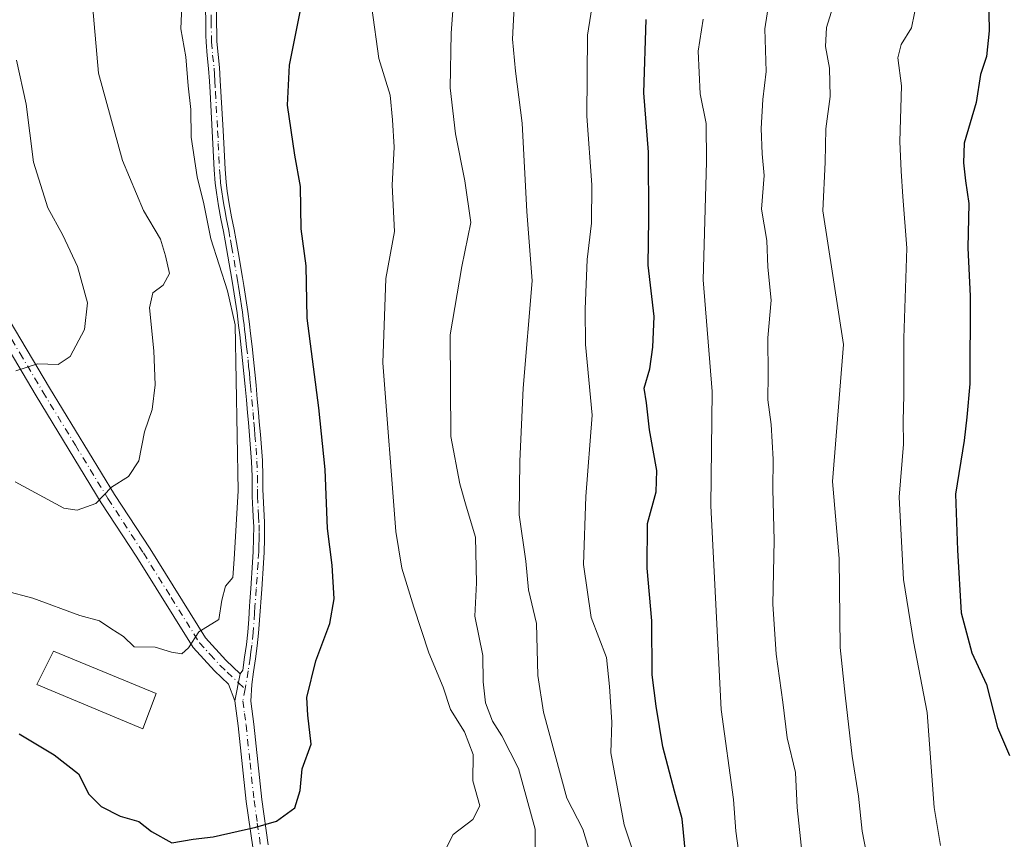
# Model space of a CAD drawing. Units: metres. Extents: x 617800 to 621255, y 4722494 to 4724866.
# Drawn here: x 620055 to 620244, y 4723020 to 4723177 of the extents above; entities that cross this region are included whole.
import ezdxf

# ---------------------------------------------------------------- set-up
doc = ezdxf.new("R2010")
doc.units = ezdxf.units.M
doc.header["$MEASUREMENT"] = 0
doc.linetypes.add('DGN Style 4', pattern=[2.6384748266838614, 1.318413404963828, -0.6592067024819142, 0.001648016756204785, -0.6592067024819142])
for name, color, linetype, lineweight in [('Camino Cxs', 7, 'Continuous', 0), ('Camino eje', 30, 'DGN Style 4', 13), ('Curva de nivel maestra', 30, 'Continuous', 30), ('Curva de nivel normal', 30, 'Continuous', 0), ('Edificación Cxs', 1, 'Continuous', 13)]:
    doc.layers.add(name, color=color, linetype=linetype, lineweight=lineweight)

msp = doc.modelspace()

# ---------------------------------------------------------------- linework, layer by layer
at = {"layer": 'Camino Cxs', "color": 7, "linetype": 'Continuous', "lineweight": 0, "extrusion": (0.002535043467363197, 0.01265084192860163, 0.9999167614122269), "elevation": 62150.64757473877, "flags": 128}
msp.add_lwpolyline([(620092.0875064462, 4722638.341700363), (620093.1276762602, 4722643.532115727)], dxfattribs=at)
msp.add_lwpolyline([(620092.0875064462, 4722638.341700363), (620093.1276762602, 4722643.532115727)], dxfattribs=at)
at = {"layer": 'Camino Cxs', "color": 7, "linetype": 'Continuous', "lineweight": 0}
for points in [[(620092.6001000004, 4723182.140100001, 834.7504999999946), (620092.6801000005, 4723177.030099999, 835.1509999999981), (620092.7200999996, 4723174.3201, 834.3849999999949), (620092.7301000003, 4723173.140100001, 834.0467999999966), (620092.9401000004, 4723170.6601, 834.172000000006), (620093.2100999998, 4723168.170100001, 834.5703999999969), (620093.3701, 4723165.6501, 835.0883000000031), (620093.4901000002, 4723163.550100001, 835.5938000000025), (620093.9101, 4723156.0701, 836.7358999999997), (620094.0401, 4723153.6501, 837.7419999999984), (620094.1601, 4723151.1501, 837.6235000000015), (620094.2901, 4723148.6601, 836.5014999999986), (620094.4801000003, 4723146.1601, 835.6155), (620094.6901000004, 4723144.460100001, 835.1024999999936), (620095.0900999998, 4723141.9901, 834.3760000000038), (620095.5500999996, 4723139.540100001, 834.5771999999997), (620096.0201000003, 4723137.090100001, 834.7985999999946), (620096.3501000004, 4723135.290100001, 834.8757000000041), (620096.7901, 4723132.8301, 834.9628999999986), (620097.6501000002, 4723127.9101, 834.3723999999929), (620097.9200999998, 4723126.3301, 834.9149999999936), (620098.3000999996, 4723123.860099999, 835.9738000000071), (620098.6501000002, 4723121.380100001, 836.6022999999988), (620098.9700999996, 4723118.9001, 836.7272999999988), (620099.1700999998, 4723117.1501, 836.7624999999972), (620099.4600999998, 4723114.670100001, 836.6659000000074), (620099.7301000003, 4723112.1801, 836.5792999999976), (620099.9901000002, 4723109.690099999, 836.042300000001), (620100.2301000003, 4723107.210100001, 835.5080000000017), (620100.4700999996, 4723104.5601, 835.3076000000001), (620100.6901000004, 4723102.0701, 835.0090000000056), (620100.8501000004, 4723100.220100001, 834.9312999999966), (620101.0701000001, 4723097.7301, 834.7921000000061), (620101.2701000003, 4723095.2401, 834.4801000000007), (620101.4501, 4723092.7401, 834.1533000000054), (620101.5500999996, 4723089.7601, 832.9434000000037), (620101.5500999996, 4723087.2601, 832.0776999999945), (620101.5701000001, 4723085.920100001, 832.2084000000032), (620101.7100999998, 4723083.4301, 832.2690000000002), (620101.8400999998, 4723080.9301, 832.5792999999976), (620101.8601000002, 4723080.210100001, 832.7532999999967), (620101.8601000002, 4723077.710100001, 833.4616999999998), (620101.7801000001, 4723075.210100001, 832.5975000000036), (620101.6601, 4723073.050100001, 831.7364999999991), (620101.3201000001, 4723068.0601, 829.2663999999932), (620101.1401000004, 4723065.5701, 828.9890000000014), (620101.0701000001, 4723064.670100001, 828.9850000000006), (620100.7301000003, 4723059.670100001, 829.0620999999956), (620100.4600999998, 4723057.200099999, 829.047900000005), (620100.1101000002, 4723054.7301, 828.5895000000019), (620099.7701000003, 4723052.2501, 828.1670000000014), (620099.4200999998, 4723049.780099999, 828.0158999999985), (620099.2200999996, 4723046.620100001, 827.8687000000064), (620099.8000999996, 4723042.210100001, 827.7204999999958), (620101.3400999998, 4723027.7301, 825.9594999999972), (620102.5900999998, 4723019.0601, 826.2157000000007)], [(620092.6001000004, 4723182.140100001, 834.7504999999946), (620092.6801000005, 4723177.030099999, 835.1509999999981), (620092.7200999996, 4723174.3201, 834.3849999999949), (620092.7301000003, 4723173.140100001, 834.0467999999966), (620092.9401000004, 4723170.6601, 834.172000000006), (620093.2100999998, 4723168.170100001, 834.5703999999969), (620093.3701, 4723165.6501, 835.0883000000031), (620093.4901000002, 4723163.550100001, 835.5938000000025), (620093.9101, 4723156.0701, 836.7358999999997), (620094.0401, 4723153.6501, 837.7419999999984), (620094.1601, 4723151.1501, 837.6235000000015), (620094.2901, 4723148.6601, 836.5014999999986), (620094.4801000003, 4723146.1601, 835.6155), (620094.6901000004, 4723144.460100001, 835.1024999999936), (620095.0900999998, 4723141.9901, 834.3760000000038), (620095.5500999996, 4723139.540100001, 834.5771999999997), (620096.0201000003, 4723137.090100001, 834.7985999999946), (620096.3501000004, 4723135.290100001, 834.8757000000041), (620096.7901, 4723132.8301, 834.9628999999986), (620097.6501000002, 4723127.9101, 834.3723999999929), (620097.9200999998, 4723126.3301, 834.9149999999936), (620098.3000999996, 4723123.860099999, 835.9738000000071), (620098.6501000002, 4723121.380100001, 836.6022999999988), (620098.9700999996, 4723118.9001, 836.7272999999988), (620099.1700999998, 4723117.1501, 836.7624999999972), (620099.4600999998, 4723114.670100001, 836.6659000000074), (620099.7301000003, 4723112.1801, 836.5792999999976), (620099.9901000002, 4723109.690099999, 836.042300000001), (620100.2301000003, 4723107.210100001, 835.5080000000017), (620100.4700999996, 4723104.5601, 835.3076000000001), (620100.6901000004, 4723102.0701, 835.0090000000056), (620100.8501000004, 4723100.220100001, 834.9312999999966), (620101.0701000001, 4723097.7301, 834.7921000000061), (620101.2701000003, 4723095.2401, 834.4801000000007), (620101.4501, 4723092.7401, 834.1533000000054), (620101.5500999996, 4723089.7601, 832.9434000000037), (620101.5500999996, 4723087.2601, 832.0776999999945), (620101.5701000001, 4723085.920100001, 832.2084000000032), (620101.7100999998, 4723083.4301, 832.2690000000002), (620101.8400999998, 4723080.9301, 832.5792999999976), (620101.8601000002, 4723080.210100001, 832.7532999999967), (620101.8601000002, 4723077.710100001, 833.4616999999998), (620101.7801000001, 4723075.210100001, 832.5975000000036), (620101.6601, 4723073.050100001, 831.7364999999991), (620101.3201000001, 4723068.0601, 829.2663999999932), (620101.1401000004, 4723065.5701, 828.9890000000014), (620101.0701000001, 4723064.670100001, 828.9850000000006), (620100.7301000003, 4723059.670100001, 829.0620999999956), (620100.4600999998, 4723057.200099999, 829.047900000005), (620100.1101000002, 4723054.7301, 828.5895000000019), (620099.7701000003, 4723052.2501, 828.1670000000014), (620099.4200999998, 4723049.780099999, 828.0158999999985), (620099.2200999996, 4723046.620100001, 827.8687000000064), (620099.8000999996, 4723042.210100001, 827.7204999999958), (620101.3400999998, 4723027.7301, 825.9594999999972), (620102.5900999998, 4723019.0601, 826.2157000000007)], [(620099.6300999997, 4723018.5801, 828.749299999996), (620098.3701, 4723027.350099999, 826.0800000000019), (620096.8201000001, 4723041.850099999, 827.8430999999982), (620096.1801000005, 4723046.670100001, 828.2289000000019), (620097.2200999996, 4723051.860099999, 828.1606000000029), (620097.7100999998, 4723052.540100001, 828.1233000000066), (620098.0500999996, 4723055.020099999, 828.5481000000001), (620098.4001000002, 4723057.460100001, 828.9755000000005), (620098.6601, 4723059.860099999, 829.248000000007), (620098.8300999999, 4723062.3101, 829.4661000000052), (620098.9901000002, 4723064.8101, 829.8080000000047), (620099.0601000005, 4723065.720100001, 829.9207000000025), (620099.2401000002, 4723068.210100001, 830.5282000000007), (620099.5800999999, 4723073.1801, 833.3000000000029), (620099.7001, 4723075.300100001, 834.4265000000014), (620099.7701000003, 4723077.7401, 835.6199999999953), (620099.7801000001, 4723080.1801, 835.6532000000007), (620099.7600999996, 4723080.850099999, 835.6949000000022), (620099.6300999997, 4723083.3201, 835.6941999999982), (620099.4901000002, 4723085.850099999, 835.0874999999943), (620099.4700999996, 4723087.2401, 834.652700000006), (620099.4700999996, 4723089.7301, 835.3778000000021), (620099.3701, 4723092.600099999, 836.5004000000046), (620099.1901000004, 4723095.0801, 836.7235999999976), (620098.9901000002, 4723097.550100001, 836.9444999999978), (620098.7801000001, 4723100.040100001, 836.9097000000039), (620098.6201, 4723101.890100001, 836.8657999999997), (620098.4001000002, 4723104.380100001, 836.5268999999971), (620098.1601, 4723107.0001, 835.9260000000068), (620097.9101, 4723109.4901, 836.060500000007), (620097.6601, 4723111.960100001, 836.3398000000017), (620097.3901000004, 4723114.440099999, 836.7115999999951), (620097.1101000002, 4723116.9101, 837.2247999999963), (620096.9001000002, 4723118.6501, 837.3638999999966), (620096.5900999998, 4723121.100099999, 837.4563000000054), (620096.2500999998, 4723123.550100001, 837.3334999999935), (620095.8601000002, 4723125.9901, 836.9760999999999), (620095.6001000004, 4723127.5601, 836.850900000005), (620094.3101000005, 4723134.920100001, 837.210500000001), (620093.9801000003, 4723136.700099999, 837.0820999999996), (620093.5000999998, 4723139.1501, 836.9593000000023), (620093.0401, 4723141.630100001, 836.880799999999), (620092.6201, 4723144.170100001, 837.1447000000044), (620092.4101, 4723145.960100001, 837.2747999999993), (620092.2100999998, 4723148.520099999, 837.5141000000004), (620092.0800999999, 4723151.050100001, 837.9738999999972), (620091.9600999998, 4723153.540100001, 837.6774000000005), (620091.8300999999, 4723155.950099999, 836.4327000000048), (620091.4101, 4723163.4301, 835.6799000000028), (620091.2901, 4723165.530099999, 835.5247999999993), (620091.1401000004, 4723167.970100001, 835.3917999999976), (620090.8701, 4723170.450099999, 835.4744000000064), (620090.6501000002, 4723173.040100001, 835.6101999999955), (620090.6300999997, 4723174.290100001, 835.7488000000012), (620090.5900999998, 4723177.0001, 836.0295000000042), (620090.5601000005, 4723179.5001, 836.0503999999929)], [(620097.2200999996, 4723051.860099999, 828.1606000000029), (620097.7100999998, 4723052.540100001, 828.1233000000066), (620098.0500999996, 4723055.020099999, 828.5481000000001), (620098.4001000002, 4723057.460100001, 828.9755000000005), (620098.6601, 4723059.860099999, 829.248000000007), (620098.8300999999, 4723062.3101, 829.4661000000052), (620098.9901000002, 4723064.8101, 829.8080000000047), (620099.0601000005, 4723065.720100001, 829.9207000000025), (620099.2401000002, 4723068.210100001, 830.5282000000007), (620099.5800999999, 4723073.1801, 833.3000000000029), (620099.7001, 4723075.300100001, 834.4265000000014), (620099.7701000003, 4723077.7401, 835.6199999999953), (620099.7801000001, 4723080.1801, 835.6532000000007), (620099.7600999996, 4723080.850099999, 835.6949000000022), (620099.6300999997, 4723083.3201, 835.6941999999982), (620099.4901000002, 4723085.850099999, 835.0874999999943), (620099.4700999996, 4723087.2401, 834.652700000006), (620099.4700999996, 4723089.7301, 835.3778000000021), (620099.3701, 4723092.600099999, 836.5004000000046), (620099.1901000004, 4723095.0801, 836.7235999999976), (620098.9901000002, 4723097.550100001, 836.9444999999978), (620098.7801000001, 4723100.040100001, 836.9097000000039), (620098.6201, 4723101.890100001, 836.8657999999997), (620098.4001000002, 4723104.380100001, 836.5268999999971), (620098.1601, 4723107.0001, 835.9260000000068), (620097.9101, 4723109.4901, 836.060500000007), (620097.6601, 4723111.960100001, 836.3398000000017), (620097.3901000004, 4723114.440099999, 836.7115999999951), (620097.1101000002, 4723116.9101, 837.2247999999963), (620096.9001000002, 4723118.6501, 837.3638999999966), (620096.5900999998, 4723121.100099999, 837.4563000000054), (620096.2500999998, 4723123.550100001, 837.3334999999935), (620095.8601000002, 4723125.9901, 836.9760999999999), (620095.6001000004, 4723127.5601, 836.850900000005), (620094.3101000005, 4723134.920100001, 837.210500000001), (620093.9801000003, 4723136.700099999, 837.0820999999996), (620093.5000999998, 4723139.1501, 836.9593000000023), (620093.0401, 4723141.630100001, 836.880799999999), (620092.6201, 4723144.170100001, 837.1447000000044), (620092.4101, 4723145.960100001, 837.2747999999993), (620092.2100999998, 4723148.520099999, 837.5141000000004), (620092.0800999999, 4723151.050100001, 837.9738999999972), (620091.9600999998, 4723153.540100001, 837.6774000000005), (620091.8300999999, 4723155.950099999, 836.4327000000048), (620091.4101, 4723163.4301, 835.6799000000028), (620091.2901, 4723165.530099999, 835.5247999999993), (620091.1401000004, 4723167.970100001, 835.3917999999976), (620090.8701, 4723170.450099999, 835.4744000000064), (620090.6501000002, 4723173.040100001, 835.6101999999955), (620090.6300999997, 4723174.290100001, 835.7488000000012), (620090.5900999998, 4723177.0001, 836.0295000000042), (620090.5601000005, 4723179.5001, 836.0503999999929)], [(620051.8501000004, 4723121.5001, 845.4872999999935), (620060.6501000002, 4723106.720100001, 845.9854999999952), (620073.1001000004, 4723086.2601, 841.9611000000004), (620079.9001000002, 4723075.840100001, 839.2373999999982), (620090.5701000001, 4723058.7301, 830.5641999999935), (620094.4101, 4723054.4901, 829.079700000002), (620097.2200999996, 4723051.860099999, 828.1606000000029), (620096.1801000005, 4723046.670100001, 828.2289000000019), (620094.9600999998, 4723049.860099999, 828.6337999999961), (620092.2701000003, 4723052.390100001, 829.3821000000025), (620088.1700999998, 4723056.9101, 830.5353000000032), (620077.3701, 4723074.220100001, 837.9113999999972), (620070.5601000005, 4723084.6601, 842.3555999999954), (620058.0701000001, 4723105.170100001, 845.0092000000004), (620049.3000999996, 4723119.9101, 846.0844000000071)], [(620051.8501000004, 4723121.5001, 845.4872999999935), (620060.6501000002, 4723106.720100001, 845.9854999999952), (620073.1001000004, 4723086.2601, 841.9611000000004), (620079.9001000002, 4723075.840100001, 839.2373999999982), (620090.5701000001, 4723058.7301, 830.5641999999935), (620094.4101, 4723054.4901, 829.079700000002), (620097.2200999996, 4723051.860099999, 828.1606000000029)], [(620096.1801000005, 4723046.670100001, 828.2289000000019), (620094.9600999998, 4723049.860099999, 828.6337999999961), (620092.2701000003, 4723052.390100001, 829.3821000000025), (620088.1700999998, 4723056.9101, 830.5353000000032), (620077.3701, 4723074.220100001, 837.9113999999972), (620070.5601000005, 4723084.6601, 842.3555999999954), (620058.0701000001, 4723105.170100001, 845.0092000000004), (620049.3000999996, 4723119.9101, 846.0844000000071)], [(620099.6300999997, 4723018.5801, 828.749299999996), (620098.3701, 4723027.350099999, 826.0800000000019), (620096.8201000001, 4723041.850099999, 827.8430999999982), (620096.1801000005, 4723046.670100001, 828.2289000000019)]]:
    msp.add_polyline3d(points, dxfattribs=at)
at = {"layer": 'Camino eje', "color": 30, "linetype": 'DGN Style 4', "lineweight": 13, "extrusion": (0.08259977766200713, -0.07748121699428996, 0.9935662724465192), "elevation": -313904.9442440505, "flags": 128}
msp.add_lwpolyline([(3868964.362913165, 2761213.818855277), (3868964.362913166, 2761212.099683473)], dxfattribs=at)
at = {"layer": 'Camino eje', "color": 30, "linetype": 'DGN Style 4', "lineweight": 13}
for points in [[(620091.6201, 4723178.265100001, 835.5350999999937), (620091.6350999996, 4723177.015100001, 835.4817999999942), (620091.6750999996, 4723174.3051, 834.9011000000029), (620091.6801000005, 4723173.715100001, 834.7747999999993), (620091.6901000004, 4723173.090100001, 834.6359999999986), (620091.9051000001, 4723170.5551, 834.4636000000029), (620092.1750999996, 4723168.0701, 834.426099999997), (620092.2550999997, 4723166.8101, 834.504700000005), (620092.3300999999, 4723165.590100001, 834.6174000000028), (620092.4501, 4723163.4901, 834.8298999999971), (620092.8701, 4723156.0101, 836.0724999999949), (620093.0000999998, 4723153.595100001, 837.4281999999948), (620093.1201, 4723151.100099999, 837.6680000000051), (620093.2500999998, 4723148.590100001, 836.9671999999993), (620093.3450999996, 4723147.340100001, 836.5945000000065), (620093.4451000001, 4723146.0601, 836.4382999999943), (620093.5500999996, 4723145.165100001, 836.280899999998), (620093.6551000001, 4723144.315099999, 836.1074999999983), (620093.8651000002, 4723143.045100001, 835.7523999999976), (620094.0651000004, 4723141.8101, 835.6334000000061), (620094.2950999998, 4723140.5701, 835.6978999999993), (620094.5251000002, 4723139.345100001, 835.7736000000006), (620094.7651000004, 4723138.120100001, 835.8537000000069), (620095.0000999998, 4723136.895099999, 835.9372000000003), (620095.3300999999, 4723135.1051, 836.0400999999983), (620095.5500999996, 4723133.8751, 836.1074999999983), (620096.6250999998, 4723127.735099999, 835.4962999999989), (620096.7550999997, 4723126.950099999, 835.5464999999967), (620096.8901000004, 4723126.1601, 835.6821999999956), (620097.0800999999, 4723124.925100001, 835.9521999999997), (620097.2751000002, 4723123.7051, 836.2486999999965), (620097.4501, 4723122.465100001, 836.5987000000023), (620097.6201, 4723121.2401, 836.6646999999939), (620097.7801000001, 4723120.0001, 836.7661999999983), (620097.9351000005, 4723118.7751, 836.8562999999995), (620098.0351, 4723117.9001, 836.9159999999974), (620098.1401000004, 4723117.030099999, 836.8880000000064), (620098.2801000001, 4723115.795100001, 836.7621999999974), (620098.4250999996, 4723114.5551, 836.654800000004), (620098.6951000001, 4723112.0701, 836.4538999999932), (620098.8201000001, 4723110.835100001, 836.2587000000058), (620098.9501, 4723109.590100001, 836.046199999997), (620099.0701000001, 4723108.350099999, 835.8193000000028), (620099.1951000001, 4723107.1051, 835.7008999999962), (620099.4351000005, 4723104.470100001, 835.9033999999957), (620099.6551000001, 4723101.9801, 835.9343999999984), (620099.8151000004, 4723100.130100001, 835.9176000000007), (620099.9250999996, 4723098.8851, 835.8932999999961), (620100.0301000001, 4723097.640100001, 835.8653000000049), (620100.2301000003, 4723095.1601, 835.6002000000008), (620100.4101, 4723092.670100001, 835.3254000000015), (620100.5100999996, 4723089.745100001, 834.1603999999934), (620100.5100999996, 4723087.2501, 833.3641000000061), (620100.5301000001, 4723085.8851, 833.6441999999952), (620100.6700999998, 4723083.3751, 833.9756999999955), (620100.7351000002, 4723082.140100001, 834.0896000000066), (620100.8125, 4723080.458900001, 834.1812999999966), (620100.8201000001, 4723078.9451, 834.3714000000036), (620100.8151000004, 4723077.725099999, 834.5385999999999), (620100.7751000002, 4723076.475099999, 834.0926999999938), (620100.7401000002, 4723075.255100001, 833.5090000000056), (620100.6201, 4723073.1151, 832.5139000000055), (620100.2801000001, 4723068.1351, 829.8951999999991), (620100.0824999996, 4723065.420100001, 829.4367000000058), (620100.0301000001, 4723064.7401, 829.3923000000068), (620099.9501, 4723063.4901, 829.2948000000034), (620099.6951000001, 4723059.765100001, 829.1487999999954), (620099.4301000005, 4723057.3301, 829.0124000000069), (620099.2550999997, 4723056.095100001, 828.7885999999999), (620099.0800999999, 4723054.8751, 828.5696000000025), (620098.7401000002, 4723052.395099999, 828.1447999999947), (620098.1183000002, 4723048.9573, 827.9973000000027)], [(620050.5751, 4723120.7051, 845.6869000000006), (620054.9751000004, 4723113.315099999, 844.7473000000028), (620059.3601000002, 4723105.9451, 845.526199999993), (620065.5850999998, 4723095.715100001, 843.294399999999), (620071.8300999999, 4723085.460100001, 841.7666000000027), (620078.6350999996, 4723075.030099999, 838.4266000000061), (620083.9700999996, 4723066.475099999, 836.4820999999939), (620089.3701, 4723057.8201, 830.4608000000007), (620091.4200999998, 4723055.5601, 829.757700000002), (620093.3400999998, 4723053.440099999, 829.2176000000036), (620094.6851000005, 4723052.175100001, 828.7945999999939), (620096.8724999996, 4723050.1259, 828.1919999999955)], [(620098.1183000002, 4723048.9573, 827.9973000000027), (620097.7001, 4723046.645099999, 827.9296000000032), (620098.0201000003, 4723044.235099999, 827.8319000000047), (620098.3101000005, 4723042.030099999, 827.7167000000045), (620099.0800999999, 4723034.790100001, 826.8902999999991), (620099.8551000003, 4723027.540100001, 825.9844000000013), (620100.4801000003, 4723023.2051, 826.6968999999954), (620101.1101000002, 4723018.8201, 827.4159999999974)]]:
    msp.add_polyline3d(points, dxfattribs=at)
at = {"layer": 'Curva de nivel maestra', "color": 30, "linetype": 'Continuous', "lineweight": 30, "flags": 128}
for points, elevation in [([(620240.5899999999, 4723188.800100001), (620240.8300000001, 4723175.220100001), (620240.3300000001, 4723170.2501), (620239.1799999997, 4723166.800100001), (620238.3499999996, 4723161.450099999), (620236.04, 4723153.640100001), (620235.9299999997, 4723149.880100001), (620236.2699999996, 4723146.4101), (620236.9400000004, 4723142.0801), (620236.7400000002, 4723133.5701), (620237.1699999999, 4723124.3301), (620237.1399999997, 4723107.4901), (620236.5800000001, 4723101.090100001), (620236.0700000003, 4723096.600099999), (620234.3899999997, 4723086.340100001), (620234.7599999999, 4723075.5801), (620235.4500000002, 4723063.540100001), (620237.54, 4723055.870100001), (620240.2999999998, 4723049.770099999), (620242.4199999999, 4723041.5601), (620244.7100000001, 4723036.1801)], 775), ([(620054.8300000001, 4723040.3101), (620061.4900000002, 4723036.300100001), (620066.1900000004, 4723032.690099999), (620068.1799999997, 4723028.780099999), (620070.5499999998, 4723026.380100001), (620074.2000000002, 4723024.550100001), (620077.7800000003, 4723023.520099999), (620080.2000000002, 4723021.610099999), (620084.1100000005, 4723019.420100001), (620088.1900000004, 4723020.100099999), (620092.0199999996, 4723020.5801), (620100.1900000004, 4723022.4101), (620104.1900000004, 4723023.550100001), (620107.6500000004, 4723026.120100001), (620108.6699999999, 4723029.4801), (620109.0499999998, 4723033.620100001), (620110.8300000001, 4723038.3301), (620110.1500000004, 4723043.940099999), (620109.9600000001, 4723047.3301), (620111.7100000001, 4723054.3301), (620114.3600000005, 4723061.520099999), (620115.2000000002, 4723066.2401), (620114.8399999999, 4723072.720100001), (620113.9199999999, 4723079.700099999), (620113.4699999997, 4723091.020099999), (620112.2699999996, 4723102.890100001), (620110.0499999998, 4723120.100099999), (620109.8499999996, 4723130.140100001), (620108.9000000004, 4723137.2301), (620108.7300000006, 4723145.3101), (620107.6600000003, 4723151.370100001), (620106.2400000002, 4723160.920100001), (620106.6299999999, 4723168.610099999), (620109.2000000002, 4723181.450099999)], 825), ([(620182.6500000004, 4723016.790100001), (620181.9800000006, 4723024.050100001), (620180.4800000006, 4723029.3301), (620178.2699999996, 4723037.870100001), (620177, 4723045.630100001), (620176.1799999997, 4723051.6601), (620176.1200000001, 4723062.0001), (620175.2400000002, 4723072.120100001), (620175.3399999999, 4723080.670100001), (620176.9500000002, 4723086.7501), (620177.0800000001, 4723090.880100001), (620175.7000000002, 4723098.6601), (620175.0899999999, 4723103.860099999), (620174.6600000003, 4723106.6601), (620175.7800000003, 4723110.3301), (620176.3200000003, 4723114.4901), (620176.6200000001, 4723120.4301), (620175.4100000003, 4723130.220100001), (620175.5899999999, 4723139.130100001), (620175.5099999999, 4723151.920100001), (620174.6100000005, 4723163.3301), (620175.0300000003, 4723177.350099999)], 800)]:
    msp.add_lwpolyline(points, dxfattribs=dict(at, elevation=elevation))
at = {"layer": 'Curva de nivel normal', "color": 30, "linetype": 'Continuous', "lineweight": 0, "flags": 128}
for points, elevation in [([(620201.5800000001, 4723199.8301), (620197.79, 4723175.590100001), (620198.0899999999, 4723167.380100001), (620197.4600000001, 4723162.050100001), (620197.1200000001, 4723156.4901), (620197.2999999998, 4723151.630100001), (620197.6699999999, 4723147.4801), (620197.1500000004, 4723140.960100001), (620198.1799999997, 4723134.9801), (620198.4000000004, 4723129.880100001), (620199.04, 4723123.540100001), (620198.4000000004, 4723116.290100001), (620198.4500000002, 4723109.280099999), (620198.4000000004, 4723104.390100001), (620199.04, 4723099.6601), (620199.4299999997, 4723093.0001), (620199.3399999999, 4723087.270099999), (620199.5999999996, 4723077.420100001), (620199.3700000001, 4723065.200099999), (620199.9699999997, 4723055.620100001), (620201.2800000003, 4723046.420100001), (620202.0899999999, 4723039.5601), (620203.6900000004, 4723032.920100001), (620204, 4723026.170100001), (620205.4000000004, 4723012.960100001)], 790), ([(620165.5499999998, 4723185.290100001), (620163.79, 4723174.380100001), (620163.6699999999, 4723158.860099999), (620164.6200000001, 4723145.6601), (620164.5899999999, 4723138.3301), (620163.7199999997, 4723131.3301), (620163.3600000005, 4723121.780099999), (620163.4100000003, 4723115.0101), (620164.6799999997, 4723101.4901), (620163.4600000001, 4723085.840100001), (620163.0099999999, 4723072.8201), (620164.4800000006, 4723062.6801), (620167.4699999997, 4723054.9801), (620168.04, 4723049.4101), (620168.4699999997, 4723042.600099999), (620168.25, 4723036.6601), (620170.8200000003, 4723022.880100001), (620173.0899999999, 4723016.1801)], 805), ([(620086.04, 4723181.550100001), (620085.7800000003, 4723175.5601), (620086.75, 4723170.220100001), (620087.2300000006, 4723164.630100001), (620087.7599999999, 4723160.0801), (620087.8099999996, 4723154.8201), (620088.9400000004, 4723147.210100001), (620090.2000000002, 4723142.0001), (620091.5800000001, 4723135.3301), (620094.7400000002, 4723125.3201), (620096.2400000002, 4723118.780099999), (620096.8200000003, 4723086.960100001), (620096.04, 4723073.850099999), (620095.7800000003, 4723070.340100001), (620094.4000000004, 4723068.690099999), (620093.6900000004, 4723065.9801), (620093.1200000001, 4723062.2601), (620089.2699999996, 4723059.9001), (620087.2800000003, 4723056.860099999), (620086.0300000003, 4723055.6601), (620084.0300000003, 4723055.970100001), (620080.8899999997, 4723056.9301), (620076.8600000005, 4723057.0001), (620074.8399999999, 4723058.9901), (620072.3600000005, 4723060.5601), (620070.2100000001, 4723062.030099999), (620066.4299999997, 4723063.030099999), (620057.4000000004, 4723066.380100001), (620052.1399999997, 4723067.7401)], 830), ([(620138.2599999999, 4723182.540100001), (620137.6399999997, 4723174.780099999), (620137.4900000002, 4723164.300100001), (620138.4699999997, 4723155.440099999), (620140.2800000003, 4723146.420100001), (620141.4299999997, 4723138.420100001), (620139.7300000006, 4723129.970100001), (620137.4400000004, 4723116.9001), (620137.5700000003, 4723097.380100001), (620139.3200000003, 4723088.290100001), (620140.5300000003, 4723084.0001), (620142.3399999999, 4723078.0601), (620142.5, 4723069.3201), (620142.1699999999, 4723062.9001), (620143.7599999999, 4723055.3301), (620143.8200000003, 4723050.340100001), (620144.2599999999, 4723046.2601), (620145.5599999996, 4723042.7601), (620147.3700000001, 4723039.940099999), (620150.54, 4723033.6801), (620153.7599999999, 4723022.0601), (620153.8200000003, 4723013.4001)], 815), ([(620218.0999999996, 4723013.4001), (620216.4900000002, 4723021.6601), (620215.7800000003, 4723028.380100001), (620214.54, 4723036.050100001), (620213.2199999997, 4723047.7301), (620212.2800000003, 4723056.9001), (620212.0800000001, 4723073.940099999), (620210.7800000003, 4723088.7301), (620212.8899999997, 4723115.030099999), (620208.9600000001, 4723140.6601), (620209.3600000005, 4723150.0001), (620209.5099999999, 4723156.4001), (620210.3399999999, 4723162.630100001), (620210.2000000002, 4723168.0701), (620209.4800000006, 4723172.200099999), (620209.6299999999, 4723175.8201), (620211.1500000004, 4723180.780099999)], 785), ([(620231.4800000006, 4723018.940099999), (620230.2699999996, 4723026.170100001), (620228.9600000001, 4723044.4001), (620226.3399999999, 4723058.020099999), (620224.4199999999, 4723069.9101), (620223.5899999999, 4723085.7301), (620224.4299999997, 4723095.9001), (620224.3399999999, 4723100.4101), (620224.4699999997, 4723105.3201), (620224.4800000006, 4723116.210100001), (620225.0700000003, 4723133.540100001), (620224.2999999998, 4723143.450099999), (620223.9800000006, 4723148.300100001), (620223.7000000002, 4723154.0001), (620224.04, 4723164.6601), (620223.3200000003, 4723170.0001), (620223.9299999997, 4723172.5701), (620225.9199999999, 4723175.780099999), (620227.0899999999, 4723181.470100001)], 780), ([(620054.0700000003, 4723088.700099999), (620063.3799999999, 4723083.640100001), (620065.9199999999, 4723083.2601), (620069.5199999996, 4723084.520099999), (620072.5199999996, 4723087.6501), (620075.7999999998, 4723089.6801), (620077.7300000006, 4723092.7301), (620078.8499999996, 4723098.2601), (620080.2999999998, 4723102.540100001), (620080.8899999997, 4723107.3101), (620080.6399999997, 4723113.780099999), (620079.7800000003, 4723122.030099999), (620080.4600000001, 4723124.950099999), (620082.4400000004, 4723126.440099999), (620083.6600000003, 4723128.6601), (620082.8899999997, 4723132.050100001), (620081.8799999999, 4723135.210100001), (620078.6500000004, 4723140.720100001), (620074.6200000001, 4723150.3301), (620070, 4723167.0701), (620068.8899999997, 4723180.210100001)], 835), ([(620134.0499999998, 4723013.190099999), (620138.0099999999, 4723021.050100001), (620141.8099999996, 4723023.9001), (620143.1600000003, 4723026.540100001), (620141.8300000001, 4723031.300100001), (620141.8600000005, 4723036.340100001), (620140.2300000006, 4723040.700099999), (620137.5599999996, 4723045.030099999), (620136.1299999999, 4723049.270099999), (620133.4000000004, 4723055.870100001), (620130.5199999996, 4723064.6601), (620128.2000000002, 4723072.120100001), (620127.04, 4723079.1801), (620124.5199999996, 4723111.4901), (620125.0999999996, 4723127.690099999), (620126.7699999996, 4723136.700099999), (620126.3600000005, 4723145.610099999), (620126.7300000006, 4723152.870100001), (620126.4000000004, 4723158.140100001), (620125.9299999997, 4723162.880100001), (620123.79, 4723169.880100001), (620122.4600000001, 4723179.600099999)], 820.0000000000001), ([(620149.7400000002, 4723179.800100001), (620149.4500000002, 4723173.590100001), (620149.9699999997, 4723167.450099999), (620151.2599999999, 4723157.460100001), (620152.1500000004, 4723140.530099999), (620153.1799999997, 4723127.2601), (620151.4500000002, 4723106.6501), (620150.8200000003, 4723092.6601), (620150.7000000002, 4723082.360099999), (620151.9800000006, 4723073.440099999), (620152.5, 4723067.9801), (620154.0199999996, 4723061.520099999), (620154.2599999999, 4723051.5101), (620155.3399999999, 4723044.5101), (620159.8700000001, 4723028.0101), (620162.8799999999, 4723022.050100001), (620164.4199999999, 4723017.0001)], 810.0000000000001), ([(620193.2199999997, 4723014.6601), (620192.2800000003, 4723021.6801), (620191.7800000003, 4723027.7401), (620189.4400000004, 4723045.020099999), (620187.4500000002, 4723084.0801), (620187.7400000002, 4723106.0001), (620185.9600000001, 4723127.420100001), (620186.6399999997, 4723150.100099999), (620186.5899999999, 4723157.420100001), (620185.4199999999, 4723163.100099999), (620185.0199999996, 4723171.3301), (620186, 4723177.4301)], 795), ([(620054.1799999997, 4723110.0001), (620058.3300000001, 4723111.300100001), (620062.29, 4723111.210100001), (620064.5700000003, 4723112.720100001), (620067.3099999996, 4723117.9001), (620067.8799999999, 4723123.0001), (620066, 4723130.0001), (620063.2000000002, 4723136.020099999), (620060.2800000003, 4723141.2601), (620057.5599999996, 4723150.0101), (620056.1500000004, 4723161.1601), (620054.2800000003, 4723169.600099999)], 840)]:
    msp.add_lwpolyline(points, dxfattribs=dict(at, elevation=elevation))
at = {"layer": 'Edificación Cxs', "color": 1, "linetype": 'Continuous', "lineweight": 13}
msp.add_polyline3d([(620081.1001000004, 4723048.100099999, 831.4180999999954), (620078.5401, 4723041.3201, 831.0433000000049), (620058.1901000004, 4723049.800100001, 830.5590999999987), (620061.3701, 4723056.1801, 834.7921000000061), (620081.1001000004, 4723048.100099999, 831.4180999999954)], dxfattribs=at)
msp.add_3dface([(620081.1001000004, 4723048.100099999, 834.7921000000061), (620078.5401, 4723041.3201, 834.7921000000061), (620058.1901000004, 4723049.800100001, 834.7921000000061), (620061.3701, 4723056.1801, 834.7921000000061)], dxfattribs=at)

doc.saveas('drawing.dxf')
